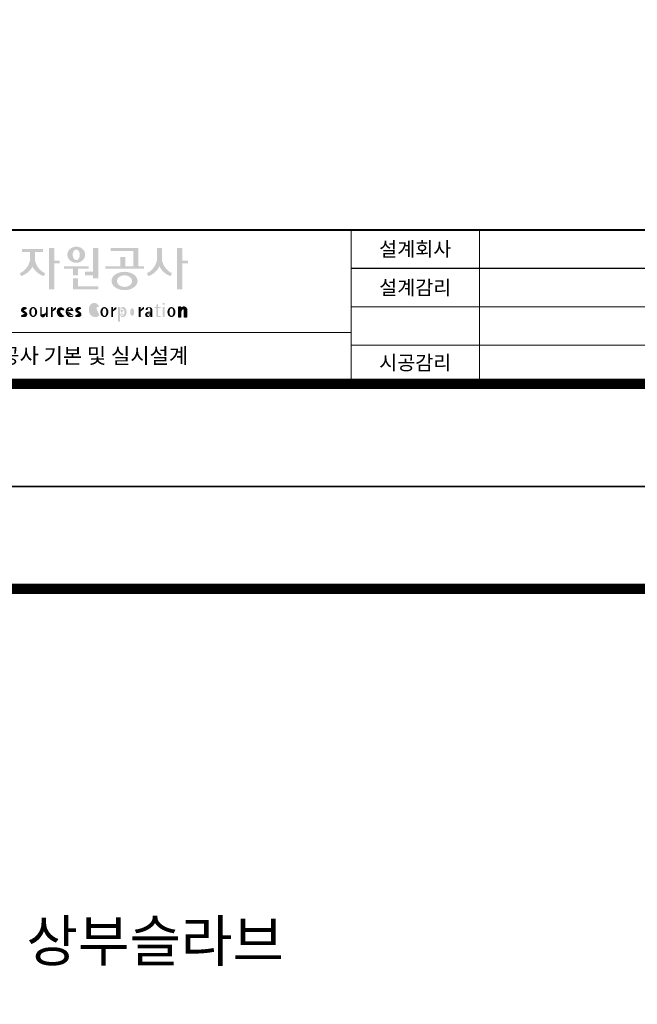
# Model space of a CAD drawing. Units: millimetres. Extents: x 0 to 120173, y -134628 to 0.
# Drawn here: x 73031 to 76665, y -119744 to -113950 of the extents above; entities that cross this region are included whole.
import ezdxf
from ezdxf.enums import TextEntityAlignment as Align

# ---------------------------------------------------------------- set-up
doc = ezdxf.new("R2010")
doc.units = ezdxf.units.MM
doc.layers.add('title', color=40, linetype='Continuous')
doc.layers.add('도곽', color=7, linetype='Continuous')
doc.styles.add('굴림체', font='GulimChe.ttf')

# ---------------------------------------------------------------- blocks, each defined once
blk = doc.blocks.new('도곽')
at = {"layer": '도곽'}
for points in [[(127.8179621775774, 48.07538763195802), (127.8179621775774, 49.74840330337642), (129.3833948822424, 49.74840330337642), (129.3833948822424, 50.31946894618918), (125.2764067483216, 50.31946894618918), (125.2764067483216, 49.74840330337642), (126.802027386016, 49.74840330337642), (126.802027386016, 48.07538763195802, -0.2461983996184456), (124.8238042447914, 45.57135957120803), (125.1210627701797, 45.02049949246461, 0.1816880353994367), (127.3099947817821, 46.84690960072507, 0.1816880353994365), (129.4989267933264, 45.02049949246461), (129.7961853187729, 45.57135957120803, -0.2461983996184391)], [(131.5755586302106, 48.04645560422099), (131.5755586302106, 50.5136816180387), (130.5596238386491, 50.5136816180387), (130.5596238386491, 42.46771900291091), (131.5755586302106, 42.46771900291091), (131.5755586302106, 47.49559552552122), (132.6290902351169, 47.49559552552122), (132.6290902351169, 48.04645560422099)], [(139.1289999759314, 45.86022964640173), (137.5325825808535, 45.86022964640173), (137.5325825808535, 45.18886917495578), (139.1289999759314, 45.18886917495578), (139.1289999759314, 44.5929460517294), (140.1449347674928, 44.5929460517294), (140.1449347674928, 50.5136816180387), (139.1289999759314, 50.5136816180387)], [(147.965111335899, 50.5136816180387), (142.5641500180203, 50.5136816180387), (142.5641500180203, 49.94261597522595), (146.9491765443084, 49.94261597522595), (146.9491765443084, 46.94473544674869), (145.4237890212529, 46.94473544674869), (145.4237890212529, 48.73791656629359), (144.4078542296914, 48.73791656629359), (144.4078542296914, 46.94473544674869), (141.5426382012514, 46.94473544674869), (141.5426382012514, 46.47327068459012), (149.0364530712389, 46.47327068459012), (149.0364530712389, 46.94473544674869), (147.965111335899, 46.94473544674869)], [(152.5701365413691, 50.5136816180387), (151.5542017498077, 50.5136816180387), (151.5542017498077, 48.04645560422099, -0.2220458487142074), (149.6152659430657, 45.57135957120803), (149.9125244684832, 45.02049949246461, 0.204444452810302), (152.062169145603, 46.94473544674869, 0.204444452810302), (154.2118138226645, 45.02049949246461), (154.5090723481111, 45.57135957120803, -0.222045848714211), (152.5701365413691, 48.04645560422099)], [(156.4957319350063, 47.49559552552122), (157.6029512520321, 47.49559552552122), (157.6029512520321, 48.04645560422099), (156.4957319350063, 48.04645560422099), (156.4957319350063, 50.5136816180387), (155.4797971434158, 50.5136816180387), (155.4797971434158, 42.46771900291091), (156.4957319350063, 42.46771900291091)], [(136.2170731849759, 46.47327068459012), (138.2772106692276, 46.47327068459012), (138.2772106692276, 46.94473544674869), (133.4884939665638, 46.94473544674869), (133.4884939665638, 46.47327068459012), (135.2011383934144, 46.47327068459012), (135.2011383934144, 45.18886917495578), (136.2170731849759, 45.18886917495578)], [(136.2170731849759, 44.5929460517294), (135.2011383934144, 44.5929460517294), (135.2011383934144, 42.46771900291091), (140.1449347674928, 42.46771900291091), (140.1449347674928, 43.01149282440778), (136.2170731849759, 43.01149282440778)], [(156.1906413136888, 37.03183554496385), (155.8182231032837, 37.03183554496385), (155.8182231032837, 39.0163180004532), (156.1871263426577, 39.0163180004532), (156.1871263426577, 38.48946437976733), (156.1880449217418, 38.46681728606231), (156.2066977013741, 38.5099542615138), (156.2218636296887, 38.55075244158101), (156.2360547394049, 38.58498456236734), (156.2679050635628, 38.63853716721528), (156.2916662677156, 38.67994546780423), (156.3395823527675, 38.74269346091782), (156.3767004468094, 38.78790048827827), (156.4335117519216, 38.84270238757776), (156.4773785903375, 38.88318098066551), (156.5279941731563, 38.91758742160923), (156.5684397731523, 38.94481768277942), (156.6133657895401, 38.96849617076109), (156.6318217307119, 38.97754629223377), (156.6722110911936, 38.9921673953871), (156.6932821708463, 38.99926367845214), (156.724832550782, 39.00560457415881), (156.7450975304085, 39.0096139377641), (156.7592417738482, 39.01228684682459), (156.7603571913054, 39.0125120103697), (156.7982720121648, 39.01224326679252), (156.8776259981235, 39.01243211361756), (156.9065893593791, 39.00608395458434), (156.9444010743894, 38.99770932370333), (156.9669250087312, 38.99279204262015), (156.9802631521446, 38.98709032081419), (156.9966944700421, 38.97979792759756), (157.0182529590232, 38.97063885602287), (157.0369619781407, 38.96244580864035), (157.0465226993395, 38.95833475828871), (157.0502907483163, 38.95667871677901), (157.0542743821419, 38.953969491013), (157.0606107032066, 38.94961875043404), (157.0668345452426, 38.94539148663929), (157.0698246139358, 38.94335048812385), (157.0719429698505, 38.94191961018836), (157.0740332059353, 38.94048146889722), (157.0759640966856, 38.93916680437573), (157.085665416714, 38.93255716507733), (157.120402703745, 38.90889320379242), (157.1253142899508, 38.90566101755425), (157.1369558739965, 38.89137402804803), (157.1659098620142, 38.85692400704315), (157.1917706755188, 38.82558995884787), (157.2147632726841, 38.79800379403636), (157.2682845648809, 38.70602812126921), (157.2736366940802, 38.69318653639525), (157.283516106006, 38.66864371098231), (157.2889338480157, 38.65525011224267), (157.2922613539407, 38.64688274473187), (157.2949795981834, 38.64014962867836), (157.2971354470786, 38.63476749382275), (157.2987101541215, 38.63088887034277), (157.2993850285269, 38.62924009217417), (157.3009691088367, 38.62532515200323), (157.302384470487, 38.62175885211795), (157.3044747066009, 38.61663819751297), (157.3068086473353, 38.61085657898397), (157.3081209032237, 38.60760260272249), (157.3087301648478, 38.60607730135266), (157.309442532321, 38.60313564870043), (157.3116358742548, 38.59416542396534), (157.3129481300851, 38.58880507914759), (157.3139698150183, 38.58465771207588), (157.335575170276, 38.4997274790006), (157.335575170276, 37.03070246394086), (156.9674030448217, 37.03070246394086), (156.9674030448217, 38.29535888510176), (156.9496594710648, 38.38164736274516), (156.9428076208709, 38.41521125629546), (156.9135255688883, 38.49290720285384), (156.9004686231632, 38.52850483154938), (156.8868680285662, 38.54844269950294), (156.8759856782993, 38.56444383721859), (156.8730799689214, 38.56870741773341), (156.8700430339516, 38.57180160051971), (156.8672779234033, 38.57460524970551), (156.8642597349384, 38.57765585244519), (156.8491781659098, 38.5926546492777), (156.8388019714178, 38.6035859757761), (156.8255106943101, 38.61285399745279), (156.8148439288919, 38.62028439413584), (156.8030711192835, 38.6286808150256), (156.798881273818, 38.63163699434548), (156.779169316272, 38.640745222547), (156.7579013982462, 38.65053620468129), (156.754489533006, 38.65215592948547), (156.7158717179985, 38.66215754848267), (156.7070983502921, 38.66444550052287), (156.6856148473883, 38.66601438195389), (156.6682743236446, 38.66730725642296), (156.6652186421119, 38.66751062994476), (156.6585636303201, 38.66801180040815), (156.657541945416, 38.66793916701167), (156.6532021278539, 38.66744525990393), (156.6172463175165, 38.66366105981464), (156.6097852056986, 38.66284030241545), (156.5969063518708, 38.65901252230864), (156.5725509140023, 38.65177373676156), (156.5631438834674, 38.64908353669338), (156.5502931493823, 38.64264095424036), (156.537583014156, 38.63624921514597), (156.5255102603254, 38.63019158971323), (156.5198675601708, 38.62735162380736), (156.5192957915563, 38.62709014357128), (156.516943104259, 38.6249619849917), (156.3916882832849, 38.51241653374049), (156.3200672336237, 38.42291039655569), (156.2682612472994, 38.35520154229775), (156.1866670531011, 38.18727312453152)]]:
    blk.add_hatch(color=0, dxfattribs=at).paths.add_polyline_path(points)
h = blk.add_hatch(color=0, dxfattribs=at)
edge = h.paths.add_edge_path()
edge.add_ellipse((135.8479109715111, 49.19711254146418), major_axis=(-1.73879603951757, 0), ratio=0.904977135323405, start_angle=163.0331817541685, end_angle=183.2342387960466)
edge.add_ellipse((135.8479109715111, 49.19711254146418), major_axis=(-1.73879603951757, 0), ratio=0.904977135323405, start_angle=183.2342387960466, end_angle=200.5083463625748)
edge.add_ellipse((135.8479109715111, 49.19711254146418), major_axis=(-1.73879603951757, 0), ratio=0.904977135323405, start_angle=200.5083463625748, end_angle=208.2789999285372)
edge.add_ellipse((135.8479109715111, 49.19711254146418), major_axis=(-1.73879603951757, 0), ratio=0.904977135323405, start_angle=208.2789999285372, end_angle=225.5003338023786)
edge.add_ellipse((135.8479109715111, 49.19711254146418), major_axis=(-1.73879603951757, 0), ratio=0.904977135323405, start_angle=225.5003338023786, end_angle=236.790778306917)
edge.add_ellipse((135.8479109715111, 49.19711254146418), major_axis=(-1.73879603951757, 0), ratio=0.904977135323405, start_angle=236.790778306917, end_angle=331.7210000714628)
edge.add_ellipse((135.8479109715111, 49.19711254146418), major_axis=(-1.73879603951757, 0), ratio=0.904977135323405, start_angle=331.7210000714628, end_angle=339.4916536374252)
edge.add_ellipse((135.8479109715111, 49.19711254146418), major_axis=(-1.73879603951757, 0), ratio=0.904977135323405, start_angle=339.4916536374252, end_angle=356.7657612039533)
edge.add_ellipse((135.8479109715111, 49.19711254146418), major_axis=(-1.73879603951757, 0), ratio=0.904977135323405, start_angle=356.7657612039533, end_angle=376.9668182458315)
edge.add_ellipse((135.8479109715111, 49.19711254146418), major_axis=(-1.73879603951757, 0), ratio=0.904977135323405, start_angle=16.96681824583149, end_angle=46.99040208974026)
edge.add_ellipse((135.8479109715111, 49.19711254146418), major_axis=(-1.73879603951757, 0), ratio=0.904977135323405, start_angle=46.99040208974026, end_angle=133.0095979102597)
edge.add_ellipse((135.8479109715111, 49.19711254146418), major_axis=(-1.73879603951757, 0), ratio=0.904977135323405, start_angle=133.0095979102597, end_angle=163.0331817541685)
edge = h.paths.add_edge_path(flags=16)
edge.add_ellipse((135.8479109715111, 49.17231750235837), major_axis=(0, -1.033277748578866), ratio=0.6731185460672396, start_angle=0, end_angle=360)
h = blk.add_hatch(color=0, dxfattribs=at)
edge = h.paths.add_edge_path()
edge.add_ellipse((145.2535724838811, 44.07430887860423), major_axis=(-2.541322188487906, 0), ratio=0.7027525970166547, start_angle=218.614811290225, end_angle=266.1594810075293)
edge.add_ellipse((145.2535724838811, 44.07430887860423), major_axis=(-2.541322188487906, 0), ratio=0.7027525970166547, start_angle=266.1594810075293, end_angle=270)
edge.add_ellipse((145.2535724838811, 44.07430887860423), major_axis=(-2.541322188487906, 0), ratio=0.7027525970166547, start_angle=270, end_angle=289.4380050954117)
edge.add_ellipse((145.2535724838811, 44.07430887860423), major_axis=(-2.541322188487906, 0), ratio=0.7027525970166547, start_angle=289.4380050954117, end_angle=321.385188709775)
edge.add_ellipse((145.2535724838811, 44.07430887860423), major_axis=(-2.541322188487906, 0), ratio=0.7027525970166547, start_angle=321.385188709775, end_angle=343.1179011909932)
edge.add_ellipse((145.2535724838811, 44.07430887860423), major_axis=(-2.541322188487906, 0), ratio=0.7027525970166547, start_angle=343.1179011909932, end_angle=424.1037428651928)
edge.add_ellipse((145.2535724838811, 44.07430887860423), major_axis=(-2.541322188487906, 0), ratio=0.7027525970166547, start_angle=64.10374286519277, end_angle=196.8820988090067)
edge.add_ellipse((145.2535724838811, 44.07430887860423), major_axis=(-2.541322188487906, 0), ratio=0.7027525970166547, start_angle=196.8820988090067, end_angle=218.614811290225)
edge = h.paths.add_edge_path(flags=16)
edge.add_ellipse((145.255750628697, 44.05105055844646), major_axis=(-1.484599553540304, 0), ratio=0.7664144946079834, start_angle=0, end_angle=360)
h = blk.add_hatch(color=0, dxfattribs=at)
edge = h.paths.add_edge_path()
edge.add_ellipse((125.7584623806609, 37.98782885680734), major_axis=(2.648192246785964e-13, 0.7739413545474595), ratio=0.9860737362883726, start_angle=325.82621443588386, end_angle=371.99374105381537, ccw=False)
edge.add_line((126.1871349186252, 38.62813968350414), (126.1871349186252, 38.86697156320619))
edge.add_ellipse((125.7582564952748, 38.29011350361574), major_axis=(-1.021592759886408e-12, 0.7224500438484721), ratio=0.9860737362883918, start_angle=-37.0153101558143, end_angle=62.71248437615407)
edge.add_ellipse((125.5650605424156, 38.40128970151304), major_axis=(-1.59735720034631e-13, 0.4974403292133573), ratio=0.9860737362884394, start_angle=63.74703722457863, end_angle=146.1171619284354)
edge.add_ellipse((128.8460406514199, 43.45128023542233), major_axis=(2.338810753626862e-10, 6.545020839188035), ratio=0.9860737362878573, start_angle=146.5818521353695, end_angle=151.4340638926109)
edge.add_ellipse((125.6567338471499, 37.49218900809532), major_axis=(-3.761317307576049e-13, 0.235388708643905), ratio=0.98607373628832, start_angle=198.6294509353538, end_angle=333.5848159362624, ccw=False)
edge.add_ellipse((125.6214230845647, 38.8075772236119), major_axis=(-7.968191455720245e-13, 1.542443004618241), ratio=0.9860737362884259, start_angle=160.0810836379746, end_angle=184.1269187673886, ccw=False)
edge.add_line((125.1032464029698, 37.35740979435681), (125.1032464029698, 37.12669713258978))
edge.add_ellipse((125.5849227148422, 38.06046914701469), major_axis=(4.695221696245523e-12, 1.05382252185439), ratio=0.9860737362882029, start_angle=152.3848327921565, end_angle=168.1014977471873)
edge.add_line((125.3706728938117, 37.02928866059696), (125.7991725356399, 37.02928866059696))
edge.add_ellipse((125.5849227148422, 38.06046914701469), major_axis=(-8.429995058761814e-12, 1.053822521854384), ratio=0.9860737362880935, start_angle=191.8985022526109, end_angle=209.3839815145438)
edge.add_ellipse((125.7769299519562, 37.56523769041118), major_axis=(-1.416435158392076e-13, 0.531839738623659), ratio=0.9860737362883216, start_angle=217.3082718724478, end_angle=318.3652565264862)
edge.add_ellipse((120.1119654051284, 30.23069320401586), major_axis=(-4.135019801900851e-10, 9.84753070050163), ratio=0.9860737362887333, start_angle=-38.26309477905231, end_angle=-34.16378694385066)
edge.add_ellipse((125.6645951125678, 38.55381463625994), major_axis=(-4.387605517033059e-13, 0.2020203948462887), ratio=0.9860737362884666, start_angle=18.959330989355692, end_angle=149.9821420523794, ccw=False)
h = blk.add_hatch(color=0, dxfattribs=at)
edge = h.paths.add_edge_path()
edge.add_ellipse((127.4503856184159, 38.01670557633801), major_axis=(-2.251964932524607e-13, 0.9874169157427257), ratio=0.7942789622486784, start_angle=-1.644982881252931e-11, end_angle=359.9999999999836)
edge = h.paths.add_edge_path(flags=16)
edge.add_ellipse((127.4503856184159, 38.01670557633801), major_axis=(-1.901118594194371e-14, 0.7554335052287459), ratio=0.5066372311570726, start_angle=-2.837054775865457e-12, end_angle=359.9999999999972)
h = blk.add_hatch(color=0, dxfattribs=at)
edge = h.paths.add_edge_path()
edge.add_line((129.1308516432613, 39.00412249206451), (128.821742861924, 39.00412249206451))
edge.add_line((128.8217428619822, 39.00412249206451), (128.8217428619822, 37.44376661364399))
edge.add_ellipse((129.3274010770977, 37.50781269759349), major_axis=(-2.851821880844022e-13, 0.5167836376740778), ratio=0.9860737362883801, start_angle=97.11909037303363, end_angle=226.5601256534986)
edge.add_ellipse((128.0250640517182, 38.46480788687072), major_axis=(8.464257080098415e-11, 2.144413918864831), ratio=0.9860737362878293, start_angle=232.2674093115831, end_angle=244.4889378929618)
edge.add_line((129.933450191383, 37.54124022523351), (129.933450191383, 37.02928866058241))
edge.add_line((129.933450191383, 37.02928866059696), (130.2750968899776, 37.02928866059696))
edge.add_line((130.2750968899776, 37.02928866059696), (130.2750968899776, 39.00412249209361))
edge.add_line((130.2750968899776, 39.00412249206451), (129.9334501913539, 39.00412249206451))
edge.add_line((129.933450191383, 39.00412249206451), (129.933450191383, 37.97145487393604))
edge.add_ellipse((128.6701422056497, 38.33931428789978), major_axis=(1.020802857253957e-10, 1.332915931130878), ratio=0.9860737362861044, start_angle=242.7103669532242, end_angle=253.9795187023218, ccw=False)
edge.add_ellipse((127.0378029942943, 39.35036178811455), major_axis=(1.54366742298341e-10, 3.270595691743623), ratio=0.9860737362878601, start_angle=232.96111566382132, end_angle=240.26511379753282, ccw=False)
edge.add_ellipse((129.4043934153009, 37.56078780155107), major_axis=(1.0066752621333e-12, 0.2774104352508559), ratio=0.9860737362885738, start_angle=89.6409086963099, end_angle=229.4108006167957, ccw=False)
edge.add_line((129.1308516432613, 37.56252641166097), (129.1308516432613, 39.00412249204996))
h = blk.add_hatch(color=0, dxfattribs=at)
edge = h.paths.add_edge_path()
edge.add_line((131.9067219832644, 38.59990489108199), (131.9067219832644, 39.00412249207906))
edge.add_ellipse((132.222629674928, 38.00958798177484), major_axis=(2.567385466426497e-12, 1.04486139795031), ratio=0.9860737362883868, start_angle=17.8552984694379, end_angle=66.96449321522935)
edge.add_line((131.2744736287708, 38.4184438138403), (131.2744736287708, 39.00412249207906))
edge.add_line((131.2744736287708, 39.00412249206451), (130.9200316748605, 39.00412249206451))
edge.add_line((130.9200316748314, 39.00412249206451), (130.9200316748314, 37.02928866056786))
edge.add_line((130.9200316748314, 37.02928866059696), (131.2744736287417, 37.02928866059696))
edge.add_line((131.2744736287708, 37.02928866059696), (131.2744736287708, 38.13999518540399))
edge.add_ellipse((132.0070974606054, 37.78109147470272), major_axis=(-8.144778835898231e-13, 0.8251165013667305), ratio=0.9860737362883989, start_angle=367.0865267341118, end_angle=424.21640019749674, ccw=False)
h = blk.add_hatch(color=0, dxfattribs=at)
edge = h.paths.add_edge_path()
edge.add_ellipse((132.8173185572226, 38.35666675742718), major_axis=(-1.00777330742812e-12, 0.3674503777757367), ratio=0.9860737362884467, start_angle=362.67862486582317, end_angle=443.1040280723154, ccw=False)
edge.add_ellipse((132.8326360057539, 38.43155262854302), major_axis=(1.00513993120389e-12, 0.2939879633530791), ratio=0.9860737362884361, start_angle=266.166465334358, end_angle=366.3873708921549, ccw=False)
edge.add_line((133.1218811800785, 38.41189721287114), (133.1218811800785, 38.32032078142979))
edge.add_line((133.1218811800785, 38.32032078144434), (133.534212228565, 38.32032078144434))
edge.add_ellipse((132.8814425933082, 38.2699326873047), major_axis=(-8.804999921631332e-13, 0.6639035707889334), ratio=0.9860737362884158, start_angle=-85.64725336463775, end_angle=-18.14772172248576)
edge.add_ellipse((132.8203576006193, 38.17585152407295), major_axis=(-1.592621997434856e-13, 0.773164939848594), ratio=0.9860737362883798, start_angle=-20.33903207302637, end_angle=68.72869535689982)
edge.add_ellipse((133.1586541938444, 38.05131910631493), major_axis=(-8.36117384041768e-13, 1.138076204598062), ratio=0.9860737362883588, start_angle=69.15228062914291, end_angle=140.3360927648086)
edge.add_ellipse((132.991089233415, 38.05532950581286), major_axis=(3.345425699851024e-13, 1.041276025192265), ratio=0.9860737362883868, start_angle=147.6951206516876, end_angle=211.4886555233095)
edge.add_line((133.5274043140665, 37.16738803787334), (133.5274043140665, 37.32271568413884))
edge.add_ellipse((133.1972754660377, 37.86997505825306), major_axis=(1.419887333692759e-11, 0.6415434485341368), ratio=0.9860737362890651, start_angle=194.5026431263682, end_angle=211.456615305153, ccw=False)
edge.add_ellipse((133.1972754660377, 37.86997505825306), major_axis=(7.689643578965556e-13, 0.6415434485341658), ratio=0.9860737362883798, start_angle=131.0237480510092, end_angle=194.5026431251614, ccw=False)
edge.add_ellipse((133.4385283599107, 38.16573456755609), major_axis=(-1.090805596331278e-12, 1.022167678420514), ratio=0.986073736288386, start_angle=76.70567535916251, end_angle=134.5317373600388, ccw=False)
h = blk.add_hatch(color=0, dxfattribs=at)
edge = h.paths.add_edge_path()
edge.add_line((135.2707921608956, 38.23381625723445), (135.2707921608956, 38.28795557462612))
edge.add_ellipse((134.6950206871109, 38.25712176509145), major_axis=(-1.048510571168467e-13, 0.6721960708999692), ratio=0.8574554228594803, start_angle=-87.37090508838044, end_angle=-8.317735677838305)
edge.add_ellipse((134.5337371159252, 37.80844538294363), major_axis=(1.106871104248532e-13, 1.149770160438308), ratio=0.8574554228594852, start_angle=-14.36918056235588, end_angle=15.88750130145522)
edge.add_ellipse((134.4385135487385, 38.18828795395561), major_axis=(-1.547270647743756e-13, 0.7540416114756124), ratio=0.8574554228594747, start_angle=15.67247491991957, end_angle=88.57392034766674)
edge.add_ellipse((134.6873116472701, 38.05890001220573), major_axis=(9.569366086484036e-14, 1.054426884726021), ratio=0.8574554228594707, start_angle=81.92283787006042, end_angle=155.8321907201195)
edge.add_ellipse((134.7064319081395, 38.45356307080542), major_axis=(-7.45095893832404e-14, 1.430615858366394), ratio=0.8574554228594963, start_angle=161.4978371240948, end_angle=207.391482252562)
edge.add_line((135.2707921608956, 37.18334244059983), (135.2707921608956, 37.34921636617977))
edge.add_ellipse((134.926268142371, 38.01619404907282), major_axis=(-8.535229059057077e-14, 0.7786533231830618), ratio=0.8574554228594703, start_angle=132.3599644398176, end_angle=211.0654411915077, ccw=False)
edge.add_ellipse((135.123233206846, 38.2208806179336), major_axis=(-6.240795050476063e-14, 1.086311925188143), ratio=0.8574554228594375, start_angle=89.3177143351698, end_angle=132.1739731510563, ccw=False)
edge.add_line((134.1918351973721, 38.23381625723445), (135.2707921609247, 38.23381625723445))
edge = h.paths.add_edge_path(flags=16)
edge.add_ellipse((134.8382437404792, 38.2198768048041), major_axis=(-1.649006571933852e-12, 0.7610918097790109), ratio=0.8574554228599054, start_angle=411.41341527509877, end_angle=435.91662461647456, ccw=False)
edge.add_ellipse((134.5475246866548, 38.43950342675848), major_axis=(5.582039291365004e-14, 0.3612861583938081), ratio=0.8574554228594502, start_angle=318.603595820873, end_angle=405.0905692422326, ccw=False)
edge.add_ellipse((134.474505149686, 38.4060540095164), major_axis=(6.374048698372885e-14, 0.4446561450697154), ratio=0.857455422859548, start_angle=269.87398016526214, end_angle=313.21433369305146, ccw=False)
edge.add_line((134.8557770502951, 38.40507600642044), (134.2052569297515, 38.40507600642044))
h = blk.add_hatch(color=0, dxfattribs=at)
edge = h.paths.add_edge_path()
edge.add_ellipse((136.220511039762, 38.55381463625994), major_axis=(-3.272112588946456e-14, 0.2020203948463104), ratio=0.986073736288348, start_angle=18.959330989487228, end_angle=149.9821420524957, ccw=False)
edge.add_ellipse((136.3143783077388, 37.98782885680734), major_axis=(-6.335256560916794e-13, 0.7739413545474634), ratio=0.9860737362884041, start_angle=325.82621443581786, end_angle=371.99374105375114, ccw=False)
edge.add_line((136.7430508457904, 38.62813968350414), (136.7430508457904, 38.86697156320619))
edge.add_ellipse((136.3141724223818, 38.29011350361574), major_axis=(1.426529930300425e-12, 0.7224500438484772), ratio=0.9860737362883568, start_angle=-37.01531015562341, end_angle=62.71248437634572)
edge.add_ellipse((136.1209764695226, 38.40128970151304), major_axis=(-1.59735720034631e-13, 0.4974403292133573), ratio=0.9860737362884394, start_angle=63.74703722457863, end_angle=146.1171619284354)
edge.add_ellipse((139.4019565785851, 43.45128023542233), major_axis=(3.252054955299953e-11, 6.545020839189812), ratio=0.9860737362882646, start_angle=146.5818521336078, end_angle=151.4340638908441)
edge.add_ellipse((136.2126497742859, 37.49218900809532), major_axis=(-7.8254781987387e-13, 0.235388708643884), ratio=0.9860737362884047, start_angle=198.6294509352411, end_angle=333.58481593617506, ccw=False)
edge.add_ellipse((136.1773390116717, 38.8075772236119), major_axis=(-7.968191455720245e-13, 1.542443004618241), ratio=0.9860737362884259, start_angle=160.0810836379746, end_angle=184.1269187673886, ccw=False)
edge.add_line((135.6591623300768, 37.35740979435681), (135.6591623300768, 37.12669713258978))
edge.add_ellipse((136.1408386419201, 38.06046914701469), major_axis=(1.322128210712248e-11, 1.053822521854349), ratio=0.9860737362880534, start_angle=152.3848327926181, end_angle=168.1014977476551)
edge.add_line((135.9265888210351, 37.02928866059696), (136.3550884628924, 37.02928866059696))
edge.add_ellipse((136.1408386419201, 38.06046914701469), major_axis=(2.938106501177547e-12, 1.053822521854421), ratio=0.9860737362884802, start_angle=191.8985022532298, end_angle=209.3839815151569)
edge.add_ellipse((136.3328458790632, 37.56523769041118), major_axis=(-1.16220320689042e-13, 0.5318397386236775), ratio=0.9860737362883768, start_angle=217.3082718724532, end_angle=318.3652565264866)
edge.add_ellipse((130.6678813321772, 30.23069320401586), major_axis=(3.657826956728412e-10, 9.847530700493522), ratio=0.9860737362880816, start_angle=-38.26309477452197, end_angle=-34.16378693931092)
h = blk.add_hatch(color=0, dxfattribs=at)
edge = h.paths.add_edge_path()
edge.add_ellipse((139.3666908712615, 38.40655187778643), major_axis=(4.385302633827651e-14, 1.168894157908549), ratio=0.5294395083153703, start_angle=3.979039320256561e-12, end_angle=180.0000000000041, ccw=False)
edge.add_ellipse((139.3388210894039, 39.02570700679675), major_axis=(-6.001690685049957e-13, 0.5504650932218823), ratio=0.9860737362883913, start_angle=267.75277534842076, end_angle=357.0568795887496, ccw=False)
edge.add_line((139.8812028136884, 39.00412249206451), (140.2639302156307, 39.00412249206451))
edge.add_line((140.2639302156016, 39.00412249206451), (140.2639302156016, 39.02698992577675))
edge.add_ellipse((139.7168617624405, 39.0155562089279), major_axis=(-7.019143256127293e-12, 0.5549124757492342), ratio=0.9860737362879896, start_angle=-88.81936321410319, end_angle=-55.24799071275513)
edge.add_ellipse((139.3377576705965, 38.76629089703087), major_axis=(-3.169997030440161e-12, 1.012982878318734), ratio=0.9860737362884366, start_angle=-56.05955503020767, end_angle=78.25950317185813)
edge.add_ellipse((140.1691331968317, 38.51968490808972), major_axis=(-1.823439242358788e-12, 1.889933160552952), ratio=0.9860737362883996, start_angle=76.140216989422, end_angle=124.7004239297309)
edge.add_ellipse((139.5369996789808, 38.24445197488998), major_axis=(-2.36645945876418e-13, 1.21414964754871), ratio=0.9860737362883844, start_angle=131.2584314863637, end_angle=217.3852562439063)
edge.add_line((140.2639302156016, 37.27972401069596), (140.2639302156016, 37.63279799576443))
edge.add_ellipse((139.5091840094386, 38.15011782409451), major_axis=(-9.572920258394544e-13, 0.9238318563631192), ratio=0.9860737362883893, start_angle=171.0008528233807, end_angle=235.94614939584318, ccw=False)
h = blk.add_hatch(color=0, dxfattribs=at)
edge = h.paths.add_edge_path()
edge.add_ellipse((141.3316122678656, 38.01670557633801), major_axis=(-2.251964932524607e-13, 0.9874169157427257), ratio=0.7942789622486784, start_angle=-1.644982881252931e-11, end_angle=359.9999999999836)
edge = h.paths.add_edge_path(flags=16)
edge.add_ellipse((141.3316122678656, 38.01670557633801), major_axis=(-1.901118594194371e-14, 0.7554335052287459), ratio=0.5066372311570726, start_angle=-2.837054775865457e-12, end_angle=359.9999999999972)
h = blk.add_hatch(color=0, dxfattribs=at)
edge = h.paths.add_edge_path()
edge.add_line((143.6547353704658, 38.59990489108199), (143.6547353704658, 39.00412249207906))
edge.add_ellipse((143.9706430621294, 38.00958798177484), major_axis=(2.567385466426497e-12, 1.04486139795031), ratio=0.9860737362883868, start_angle=17.8552984694379, end_angle=66.96449321522935)
edge.add_line((143.022487015943, 38.4184438138403), (143.022487015943, 39.00412249207906))
edge.add_line((143.022487015943, 39.00412249206451), (142.6680450620036, 39.00412249206451))
edge.add_line((142.6680450620036, 39.00412249206451), (142.6680450620036, 37.02928866056786))
edge.add_line((142.6680450620036, 37.02928866059696), (143.022487015943, 37.02928866059696))
edge.add_line((143.022487015943, 37.02928866059696), (143.022487015943, 38.13999518540399))
edge.add_ellipse((143.7551108477777, 37.78109147470272), major_axis=(-8.144778835898231e-13, 0.8251165013667305), ratio=0.9860737362883989, start_angle=367.0865267341118, end_angle=424.21640019749674, ccw=False)
h = blk.add_hatch(color=0, dxfattribs=at)
edge = h.paths.add_edge_path()
edge.add_line((144.3689098168246, 39.00412249206451), (144.0082029959152, 39.00412249206451))
edge.add_line((144.0082029959152, 39.00412249206451), (144.0082029959152, 37.02928866056786))
edge.add_line((144.0082029959152, 37.02928866059696), (144.3689098167955, 37.02928866059696))
edge.add_line((144.3689098168246, 37.02928866059696), (144.3689098168246, 38.29031261672966))
edge.add_ellipse((144.7685095806804, 38.31611322919375), major_axis=(-2.161892205032061e-13, 0.4060637815091931), ratio=0.9860737362911797, start_angle=86.35706818029053, end_angle=93.64293181964769, ccw=False)
edge.add_line((144.3689098168246, 38.34191384165783), (144.3689098168246, 39.00412249207906))
h.paths.add_polyline_path([(144.3689098168246, 37.02928866059696), (144.0082029959152, 37.02928866059696), (144.0082029959152, 36.16470827181942), (144.3689098168246, 36.16470827181942)])
edge = h.paths.add_edge_path()
edge.add_line((145.6436197063443, 37.94928896537053), (145.6436197063443, 38.1097180188593))
edge.add_ellipse((144.3098723930155, 38.02950349210764), major_axis=(-5.15034669032541e-12, 1.354960211516002), ratio=0.9860737362883567, start_angle=-86.60606811355838, end_angle=-59.60965804859313)
edge.add_ellipse((144.9497118045541, 38.4094887926552), major_axis=(2.426987193454535e-12, 0.6030106506579422), ratio=0.9860737362882759, start_angle=-59.56368831448421, end_angle=-9.561415281046866)
edge.add_line((145.0484798182291, 39.00412249206451), (144.8509437907627, 39.00412249206451))
edge.add_ellipse((144.9497118045541, 38.4094887926552), major_axis=(3.457619040228225e-13, 0.6030106506579574), ratio=0.9860737362883898, start_angle=9.56141528132197, end_angle=77.62694729885241)
edge.add_line((144.3689098168246, 38.53869947617235), (144.3689098168246, 38.34191384165783))
edge.add_ellipse((144.7685095806804, 38.31611322919375), major_axis=(1.507071518034848e-12, 0.4060637815103669), ratio=0.9860737362883286, start_angle=301.1703361301559, end_angle=446.35706818053745, ccw=False)
edge.add_ellipse((144.2175439624546, 37.99268548921859), major_axis=(-3.119115598231992e-13, 1.051620589053935), ratio=0.9860737362883771, start_angle=238.0532329669881, end_angle=300.4912806177727, ccw=False)
edge.add_ellipse((144.7962404860149, 37.6519794344425), major_axis=(3.152080758861324e-13, 0.3739745931266599), ratio=0.9860737362884303, start_angle=127.8743424665287, end_angle=234.7684790704115, ccw=False)
edge.add_ellipse((145.1405962226412, 37.99619254571039), major_axis=(3.570690021971477e-12, 0.8628625904365872), ratio=0.9860737362884143, start_angle=114.91095209444131, end_angle=131.6827144920436, ccw=False)
edge.add_line((144.3689098168246, 37.63274689530257), (144.3689098168246, 37.41617370992785))
edge.add_ellipse((144.9380851770833, 37.65245561488732), major_axis=(9.050558263759939e-13, 0.6237025733526086), ratio=0.9860737362883475, start_angle=112.2616914549343, end_angle=177.6253043334354)
edge.add_line((144.9126023321727, 37.02928866059696), (144.9635680218483, 37.02928866059696))
edge.add_ellipse((144.9380851770833, 37.65245561488732), major_axis=(-1.828870794717352e-12, 0.6237025733526135), ratio=0.9860737362883204, start_angle=182.3746956664919, end_angle=226.1316290383023)
edge.add_ellipse((144.3098723930155, 38.02950349210764), major_axis=(-2.043074064358582e-12, 1.354960211515806), ratio=0.9860737362884832, start_angle=233.3254202191851, end_angle=266.6060681132659)
h = blk.add_hatch(color=0, dxfattribs=at)
edge = h.paths.add_edge_path()
edge.add_ellipse((146.7510165613924, 38.01670557633801), major_axis=(1.715635604051817e-13, 0.987416915742726), ratio=0.7942789622487262, start_angle=1.25186632262404e-11, end_angle=360.0000000000125)
edge = h.paths.add_edge_path(flags=16)
edge.add_ellipse((146.7510165613924, 38.01670557633801), major_axis=(-1.901118594194371e-14, 0.7554335052287459), ratio=0.5066372311570726, start_angle=-2.837054775865457e-12, end_angle=359.9999999999972)
h = blk.add_hatch(color=0, dxfattribs=at)
edge = h.paths.add_edge_path()
edge.add_line((149.0252704690641, 38.59990489108199), (149.0252704690641, 39.00412249207906))
edge.add_ellipse((149.3411781607859, 38.00958798177484), major_axis=(-4.123827997190579e-12, 1.044861397950256), ratio=0.9860737362883708, start_angle=17.85529846906703, end_angle=66.96449321486631)
edge.add_line((148.3930221145705, 38.4184438138403), (148.3930221145705, 39.00412249207906))
edge.add_line((148.3930221145705, 39.00412249206451), (148.0385801606602, 39.00412249206451))
edge.add_line((148.0385801606893, 39.00412249206451), (148.0385801606893, 37.02928866056786))
edge.add_line((148.0385801606893, 37.02928866059696), (148.3930221146287, 37.02928866059696))
edge.add_line((148.3930221145705, 37.02928866059696), (148.3930221145705, 38.13999518540399))
edge.add_ellipse((149.1256459464633, 37.78109147470272), major_axis=(-8.144778835898231e-13, 0.8251165013667305), ratio=0.9860737362883989, start_angle=367.0865267341118, end_angle=424.21640019749674, ccw=False)
h = blk.add_hatch(color=0, dxfattribs=at)
edge = h.paths.add_edge_path()
edge.add_ellipse((150.1799475740839, 38.35348280783396), major_axis=(-6.398763550388522e-14, 0.6143937221891016), ratio=0.8217281135736666, start_angle=-83.08245712897855, end_angle=-9.838744845946982)
edge.add_line((150.2662167245429, 38.95884037936807), (149.7566654438991, 38.95884037936807))
edge.add_ellipse((149.8259323878877, 38.3731446956011), major_axis=(1.372565985591599e-13, 0.5917304726716871), ratio=0.8217281135737015, start_angle=8.18986031217478, end_angle=84.73134166276694)
edge.add_line((149.341745155761, 38.42748087709364), (149.7566654438118, 38.42748087709364))
edge.add_line((149.7566654439282, 38.42748087709364), (149.7566654439282, 38.57008297814932))
edge.add_ellipse((150.0114410841919, 38.53940114034808), major_axis=(1.600224480891849e-16, 0.3115629973716285), ratio=0.8217281135736932, start_angle=275.651485076696, end_angle=444.34851492330404, ccw=False)
edge.add_line((150.2662167245429, 38.57008297816387), (150.2662167245429, 38.07645950964829))
edge.add_ellipse((150.0726097162545, 35.99650072234394), major_axis=(-4.276457686415457e-14, 2.093260716387206), ratio=0.8217281135735903, start_angle=-6.462693112795324, end_angle=14.21061742509509)
edge.add_ellipse((149.7795761597657, 37.39887465825481), major_axis=(-4.211648513570858e-14, 0.6462589176249114), ratio=0.821728113573666, start_angle=14.08386788442899, end_angle=72.17815179406807)
edge.add_ellipse((149.6251095839683, 37.49311177348895), major_axis=(1.467763570333683e-13, 0.4396391921641176), ratio=0.8217281135737785, start_angle=76.37611368767585, end_angle=144.7373592251747)
edge.add_ellipse((149.7593171131878, 37.96537512246172), major_axis=(-1.805094564284942e-14, 0.9300301257931649), ratio=0.8217281135737593, start_angle=153.3511450124842, end_angle=185.1066388629548)
edge.add_ellipse((149.809153945141, 37.66534519162846), major_axis=(2.612509200753609e-14, 0.6266996321508632), ratio=0.821728113573632, start_angle=182.023912952827, end_angle=242.5658190706827)
edge.add_line((150.2662167245429, 37.37660627955515), (150.2662167245429, 37.03369859500557))
edge.add_line((150.2662167245429, 37.03369859499102), (150.6811370125937, 37.03369859499102))
edge.add_line((150.6811370125355, 37.03369859499102), (150.6811370125355, 38.42748087709364))
edge = h.paths.add_edge_path(flags=16)
edge.add_line((150.2662167245429, 37.93756835613053), (150.2662167245429, 37.69580291157067))
edge.add_ellipse((149.0785194762715, 38.14619590561082), major_axis=(9.721170008504688e-12, 1.51391364109369), ratio=0.8217281135714279, start_angle=244.2463935107254, end_angle=252.69234485409748, ccw=False)
edge.add_ellipse((149.8926082523388, 37.66290122207315), major_axis=(7.355985024521646e-14, 0.4116518101212535), ratio=0.8217281135736373, start_angle=170.2125188863097, end_angle=244.9182447011815, ccw=False)
edge.add_ellipse((149.9160328745923, 37.53610227438216), major_axis=(-6.140634425733477e-14, 0.2957412867206881), ratio=0.8217281135737441, start_angle=31.159555642272892, end_angle=160.548397693854, ccw=False)
edge.add_ellipse((150.2124545792315, 36.98845155105695), major_axis=(-2.6116978680718e-14, 0.9513691361109929), ratio=0.8217281135736894, start_angle=356.05665355966585, end_angle=392.68461905776434, ccw=False)
h = blk.add_hatch(color=0, dxfattribs=at)
h.paths.add_polyline_path([(151.7913599348825, 39.66704105697167), (151.4412109759427, 39.3617996249744), (151.4412109759427, 39.00412249206451), (151.7913599348825, 39.00412249206451)])
h.paths.add_polyline_path([(151.7913599348825, 39.00412249206451), (151.4412109759427, 39.00412249206451), (151.4412109759427, 38.79046365156714), (151.7913599348825, 38.79046365156714)])
h.paths.add_polyline_path([(151.4412109759427, 39.00412249206451), (151.1016718781751, 39.00412249206451), (151.1016718781751, 38.79046365156714), (151.4412109759427, 38.79046365156714)])
h.paths.add_polyline_path([(152.2842048310989, 39.00412249206451), (151.7913599348825, 39.00412249206451), (151.7913599348825, 38.79046365156714), (152.2842048310989, 38.79046365156714)])
edge = h.paths.add_edge_path()
edge.add_line((151.7913599348825, 38.79046365156714), (151.44121097603, 38.79046365156714))
edge.add_line((151.4412109759427, 38.79046365156714), (151.4412109759427, 37.30628811370875))
edge.add_ellipse((151.7180822631775, 37.30995419754649), major_axis=(-6.840036718905274e-13, 0.2808054572128095), ratio=0.9860737362885491, start_angle=90.74805204823097, end_angle=178.1911889488256)
edge.add_line((151.7093422242463, 37.02928866059696), (152.2842048310116, 37.02928866059696))
edge.add_line((152.2842048310989, 37.02928866059696), (152.2842048310989, 37.24294750109433))
edge.add_line((152.2842048310989, 37.24294750109433), (151.8459593863657, 37.24294750109433))
edge.add_ellipse((151.8753197935142, 37.32277958998051), major_axis=(1.603201661583721e-12, 0.08520397154836372), ratio=0.9860737362882122, start_angle=87.8793814555462, end_angle=159.5459379277614, ccw=False)
edge.add_line((151.7913599348825, 37.32593242034667), (151.7913599348825, 38.79046365159624))
h = blk.add_hatch(color=0, dxfattribs=at)
h.paths.add_polyline_path([(153.0499168894451, 39.57544603572055), (152.689210068594, 39.57544603572055), (152.689210068594, 39.44039053386254), (153.0499168894451, 39.44039053386254)])
h.paths.add_polyline_path([(153.0499168894451, 39.79287707675425), (152.689210068594, 39.79287707675425), (152.689210068594, 39.57544603572055), (153.0499168894451, 39.57544603572055)])
h.paths.add_polyline_path([(153.0499168894451, 38.79046365156714), (152.689210068594, 38.79046365156714), (152.689210068594, 37.02928866059696), (153.0499168894451, 37.02928866059696)])
h.paths.add_polyline_path([(153.0499168894451, 39.00412249206451), (152.689210068594, 39.00412249206451), (152.689210068594, 38.79046365156714), (153.0499168894451, 38.79046365156714)])
h = blk.add_hatch(color=0, dxfattribs=at)
edge = h.paths.add_edge_path()
edge.add_ellipse((154.39188811781, 38.01670557633801), major_axis=(-2.442075904865871e-13, 0.9874169157427257), ratio=0.7942789622487265, start_angle=-1.784927287237326e-11, end_angle=359.9999999999822)
edge = h.paths.add_edge_path(flags=16)
edge.add_ellipse((154.39188811781, 38.01670557633801), major_axis=(-2.92441197998782e-14, 0.7554335052287459), ratio=0.5066372311571354, start_angle=-4.376443241693799e-12, end_angle=359.9999999999956)
at = {"layer": 'Defpoints', "color": 7}
blk.add_lwpolyline([(4.414882149648599, 598.0381189182448), (845.4148821494158, 598.0381189182448), (845.4148821494158, 4.03811891840482), (4.414882149648599, 4.03811891840482)], close=True, dxfattribs=at)
at = {"layer": '도곽', "const_width": 1.999999999999448}
blk.add_lwpolyline([(29.4148821496486, 24.03811891840482), (29.4148821496486, 578.0381189182448), (825.4148821494449, 578.0381189182593), (825.4148821494449, 24.03811891840482)], close=True, dxfattribs=at)
at = {"layer": '도곽', "color": 0, "linetype": 'Continuous'}
for points, const_width in [([(29.4148821496486, 54.03811891839027), (825.4148821494449, 54.03811891839027)], 0.39999999999989), ([(189.4148821496195, 54.03811891839027), (189.4148821496195, 24.03811891840482)], 0.199999999999945), ([(214.4148821496195, 54.03811891839027), (214.4148821496195, 24.03811891840482)], 0.199999999999945), ([(284.4148821495904, 46.53811891839027), (189.4148821496195, 46.53811891839027)], 0.199999999999945), ([(284.4148821495904, 39.03811891840482), (189.4148821496195, 39.03811891840482)], 0.199999999999945), ([(189.4148821496195, 34.03811891839027), (29.4148821496486, 34.03811891839027)], 0.199999999999945), ([(189.4148821496195, 31.53811891840482), (284.4148821495904, 31.53811891840482)], 0.199999999999945)]:
    blk.add_lwpolyline(points, dxfattribs=dict(at, const_width=const_width))
at = {"layer": '도곽', "color": 0}
blk.add_lwpolyline([(156.1906413136888, 37.03183554496385), (155.8182231032837, 37.03183554496385), (155.8182231032837, 39.0163180004532), (156.1871263426577, 39.0163180004532), (156.1871263426577, 38.48946437976733), (156.1880449217418, 38.46681728606231), (156.2066977013741, 38.5099542615138), (156.2218636296887, 38.55075244158101), (156.2360547394049, 38.58498456236734), (156.2679050635628, 38.63853716721528), (156.2916662677156, 38.67994546780423), (156.3395823527675, 38.74269346091782), (156.3767004468094, 38.78790048827827), (156.4335117519216, 38.84270238757776), (156.4773785903375, 38.88318098066551), (156.5279941731563, 38.91758742160923), (156.5684397731523, 38.94481768277942), (156.6133657895401, 38.96849617076109), (156.6318217307119, 38.97754629223377), (156.6722110911936, 38.9921673953871), (156.6932821708463, 38.99926367845214), (156.724832550782, 39.00560457415881), (156.7450975304085, 39.0096139377641), (156.7592417738482, 39.01228684682459), (156.7603571913054, 39.0125120103697), (156.7982720121648, 39.01224326679252), (156.8776259981235, 39.01243211361756), (156.9065893593791, 39.00608395458434), (156.9444010743894, 38.99770932370333), (156.9669250087312, 38.99279204262015), (156.9802631521446, 38.98709032081419), (156.9966944700421, 38.97979792759756), (157.0182529590232, 38.97063885602287), (157.0369619781407, 38.96244580864035), (157.0465226993395, 38.95833475828871), (157.0502907483163, 38.95667871677901), (157.0542743821419, 38.953969491013), (157.0606107032066, 38.94961875043404), (157.0668345452426, 38.94539148663929), (157.0698246139358, 38.94335048812385), (157.0719429698505, 38.94191961018836), (157.0740332059353, 38.94048146889722), (157.0759640966856, 38.93916680437573), (157.085665416714, 38.93255716507733), (157.120402703745, 38.90889320379242), (157.1253142899508, 38.90566101755425), (157.1369558739965, 38.89137402804803), (157.1659098620142, 38.85692400704315), (157.1917706755188, 38.82558995884787), (157.2147632726841, 38.79800379403636), (157.2682845648809, 38.70602812126921), (157.2736366940802, 38.69318653639525), (157.283516106006, 38.66864371098231), (157.2889338480157, 38.65525011224267), (157.2922613539407, 38.64688274473187), (157.2949795981834, 38.64014962867836), (157.2971354470786, 38.63476749382275), (157.2987101541215, 38.63088887034277), (157.2993850285269, 38.62924009217417), (157.3009691088367, 38.62532515200323), (157.302384470487, 38.62175885211795), (157.3044747066009, 38.61663819751297), (157.3068086473353, 38.61085657898397), (157.3081209032237, 38.60760260272249), (157.3087301648478, 38.60607730135266), (157.309442532321, 38.60313564870043), (157.3116358742548, 38.59416542396534), (157.3129481300851, 38.58880507914759), (157.3139698150183, 38.58465771207588), (157.335575170276, 38.4997274790006), (157.335575170276, 37.03070246394086), (156.9674030448217, 37.03070246394086), (156.9674030448217, 38.29535888510176), (156.9496594710648, 38.38164736274516), (156.9428076208709, 38.41521125629546), (156.9135255688883, 38.49290720285384), (156.9004686231632, 38.52850483154938), (156.8868680285662, 38.54844269950294), (156.8759856782993, 38.56444383721859), (156.8730799689214, 38.56870741773341), (156.8700430339516, 38.57180160051971), (156.8672779234033, 38.57460524970551), (156.8642597349384, 38.57765585244519), (156.8491781659098, 38.5926546492777), (156.8388019714178, 38.6035859757761), (156.8255106943101, 38.61285399745279), (156.8148439288919, 38.62028439413584), (156.8030711192835, 38.6286808150256), (156.798881273818, 38.63163699434548), (156.779169316272, 38.640745222547), (156.7579013982462, 38.65053620468129), (156.754489533006, 38.65215592948547), (156.7158717179985, 38.66215754848267), (156.7070983502921, 38.66444550052287), (156.6856148473883, 38.66601438195389), (156.6682743236446, 38.66730725642296), (156.6652186421119, 38.66751062994476), (156.6585636303201, 38.66801180040815), (156.657541945416, 38.66793916701167), (156.6532021278539, 38.66744525990393), (156.6172463175165, 38.66366105981464), (156.6097852056986, 38.66284030241545), (156.5969063518708, 38.65901252230864), (156.5725509140023, 38.65177373676156), (156.5631438834674, 38.64908353669338), (156.5502931493823, 38.64264095424036), (156.537583014156, 38.63624921514597), (156.5255102603254, 38.63019158971323), (156.5198675601708, 38.62735162380736), (156.5192957915563, 38.62709014357128), (156.516943104259, 38.6249619849917), (156.3916882832849, 38.51241653374049), (156.3200672336237, 38.42291039655569), (156.2682612472994, 38.35520154229775), (156.1866670531011, 38.18727312453152)], close=True, dxfattribs=at)
at = {"layer": '도곽', "style": '굴림체'}
for s, p in [('설계회사', (201.9148821495904, 50.28811891839027)), ('설계감리', (201.9148821495904, 42.78811891839027)), ('시공감리', (201.9148821495904, 28.13918004954061))]:
    blk.add_text(s, height=2.799999999999228, dxfattribs=at).set_placement(p, align=Align.MIDDLE_CENTER)
blk.add_text('OOOOOOOOO건설공사 기본 및 실시설계', height=2.999999999999172, rotation=359.9999997499602, dxfattribs=at).set_placement((121.9148821496195, 29.48992574033795), align=Align.MIDDLE_CENTER)

msp = doc.modelspace()

# ---------------------------------------------------------------- block references
at = {"xscale": 30.18844221106337, "yscale": 30.18844221106337, "zscale": 30.18844221106337}
for p in [(69262.79032872172, -116817.8675863092), (69262.79032872173, -134749.802259676)]:
    msp.add_blockref('도곽', p, dxfattribs=at)

# ---------------------------------------------------------------- texts
at = {"layer": 'title', "style": '굴림체'}
msp.add_text('상부슬라브', height=241.5, dxfattribs=at).set_placement((73070.32151726722, -119491.9522522444))

doc.saveas('drawing.dxf')
